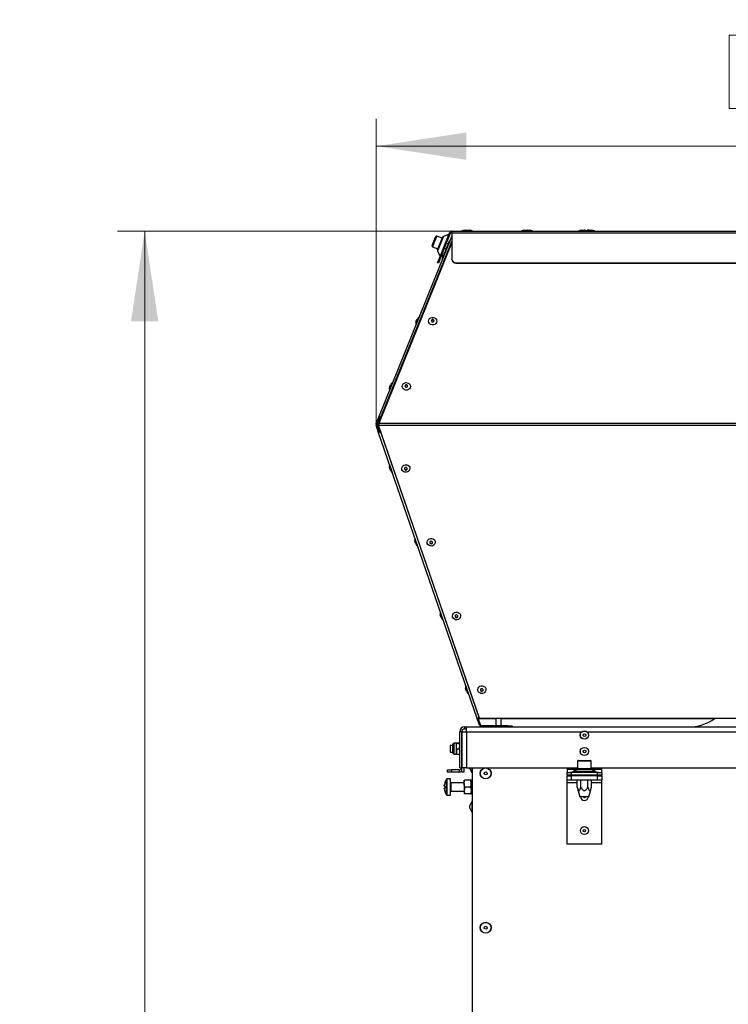
# Model space of a CAD drawing. Units: millimetres. Extents: x 11 to 415, y 5 to 292.
# Drawn here: x 132 to 158, y 171 to 207 of the extents above; entities that cross this region are included whole.
import ezdxf

# ---------------------------------------------------------------- set-up
doc = ezdxf.new("R2010")
doc.units = ezdxf.units.MM
doc.styles.add('SLDTEXTSTYLE0', font='TXT', dxfattribs={"width": 0.75})
doc.dimstyles.new('SLDDIMSTYLE1', dxfattribs={"dimtxt": 3.5, "dimasz": 3.302, "dimexe": 0, "dimexo": 0.0625, "dimgap": 0.875, "dimtad": 1, "dimdec": 0, "dimlfac": 20, "dimrnd": 1e-09, "dimzin": 12, "dimdsep": 46, "dimtxsty": 'SLDTEXTSTYLE0', "dimsah": 1, "dimcen": 0.09, "dimadec": 0, "dimazin": 3, "dimtfac": 1, "dimtdec": 0, "dimtofl": 0, "dimtmove": 0, "dimatfit": 3, "dimfxl": 0, "dimfrac": 2, "dimtolj": 1, "dimtzin": 12, "dimarcsym": 0})
doc.dimstyles.new('SLDDIMSTYLE3', dxfattribs={"dimtxt": 3.5, "dimasz": 3.302, "dimexe": 0, "dimexo": 0.0625, "dimgap": 0.875, "dimtad": 1, "dimdec": 0, "dimlfac": 20, "dimrnd": 1e-09, "dimzin": 12, "dimdsep": 46, "dimtxsty": 'SLDTEXTSTYLE0', "dimsah": 1, "dimcen": 0.09, "dimadec": 0, "dimazin": 3, "dimtfac": 1, "dimtofl": 0, "dimtmove": 0, "dimatfit": 3, "dimfxl": 0, "dimfrac": 2, "dimtolj": 1, "dimtzin": 12, "dimarcsym": 0})

# ---------------------------------------------------------------- blocks, each defined once
blk = doc.blocks.new('SW_SYMBOL_MOD_BOX')
at = {"color": 0, "linetype": 'Continuous', "lineweight": 18}
for p, q in [((200, 200), (200, 800)), ((200, 800), (800, 800)), ((800, 800), (800, 200)), ((200, 200), (800, 200))]:
    blk.add_line(p, q, dxfattribs=at)
blk = doc.blocks.new('_D_2')
at = {"color": 7, "linetype": 'Continuous', "lineweight": 0}
for p, q in [((144.829, 191.952), (144.829, 203.104)), ((180.873, 191.952), (180.873, 203.104)), ((144.829, 202.104), (180.873, 202.104))]:
    blk.add_line(p, q, dxfattribs=at)
at = {"color": 7, "linetype": 'Continuous', "lineweight": 18}
for points in [[(144.829, 202.104), (148.131, 201.604), (148.131, 202.604)], [(180.873, 202.104), (177.571, 202.604), (177.571, 201.604)]]:
    blk.add_solid(points, dxfattribs=at)
at = {"color": 7, "linetype": 'Continuous', "lineweight": 18, "xscale": 0.004470703125, "yscale": 0.004470703125, "zscale": 0.004470703125}
blk.add_blockref('SW_SYMBOL_MOD_BOX', (156.855, 202.59), dxfattribs=at)
at = {"color": 7, "linetype": 'Continuous', "lineweight": 18, "insert": (161.856, 206.669), "char_height": 3.5, "attachment_point": 1, "style": 'SLDTEXTSTYLE0'}
blk.add_mtext('721', dxfattribs=at)
blk = doc.blocks.new('_D_4')
at = {"color": 7, "linetype": 'Continuous', "lineweight": 0}
for p, q in [((147.601, 198.993), (135.358, 198.993)), ((136.358, 138.403), (136.358, 198.993)), ((143.338, 138.403), (135.358, 138.403))]:
    blk.add_line(p, q, dxfattribs=at)
at = {"color": 7, "linetype": 'Continuous', "lineweight": 18}
for points in [[(136.358, 198.993), (135.858, 195.691), (136.858, 195.691)], [(136.358, 138.403), (136.858, 141.705), (135.858, 141.705)]]:
    blk.add_solid(points, dxfattribs=at)
at = {"color": 7, "linetype": 'Continuous', "lineweight": 18, "insert": (131.846, 157.165), "char_height": 3.5, "attachment_point": 1, "rotation": 90, "style": 'SLDTEXTSTYLE0'}
blk.add_mtext('1212', dxfattribs=at)

msp = doc.modelspace()

# ---------------------------------------------------------------- linework, layer by layer
at = {"color": 7, "linetype": 'Continuous', "lineweight": 25}
for p, q in [((147.129706, 197.9726483), (147.5196642, 198.9378286)), ((147.1644754, 197.9586006), (147.5544336, 198.9237809)), ((147.4973875, 198.8826918), (147.2886384, 198.7940831)), ((147.5544336, 198.9237809), (147.5196642, 198.9378286)), ((147.6007928, 198.9925505), (148.8007928, 198.9925505)), ((147.6007928, 198.9925505), (178.1007928, 198.9925505)), ((147.6007928, 198.9378286), (147.6007928, 198.9925505)), ((147.6007928, 198.9378286), (147.6007928, 197.9726483)), ((147.6007928, 198.9378286), (178.1007928, 198.9378286)), ((148.0632928, 199.0325505), (148.1132928, 199.0325505)), ((148.1132928, 199.0325505), (148.1507928, 199.0325505)), ((148.1507928, 199.0325505), (148.2507928, 199.0325505)), ((150.2507928, 199.0325505), (150.3507928, 199.0325505)), ((150.3507928, 199.0325505), (150.4422928, 199.0325505)), ((152.3507928, 199.0325505), (152.4507928, 199.0325505)), ((152.6212928, 199.0325505), (152.7212928, 199.0325505)), ((144.9224568, 192.1832971), (147.5938909, 198.7953286)), ((147.6007928, 198.5799246), (144.9279843, 191.9517181)), ((146.8755145, 198.4646784), (146.9429437, 198.6315715)), ((146.9429437, 198.6315715), (147.0103729, 198.7984646)), ((147.2487711, 198.7345015), (147.0494266, 198.8150419)), ((147.0783916, 198.3127975), (147.2618158, 198.7667881)), ((147.4599469, 198.5305421), (147.4045909, 198.5529073)), ((147.497663, 198.6238929), (147.4246148, 198.4430921)), ((147.5208426, 198.6145278), (147.497663, 198.6238929)), ((147.6007928, 198.8088824), (147.5938909, 198.7953286)), ((146.8920918, 198.4256247), (147.0914363, 198.3450842)), ((147.0787256, 198.2745307), (147.1673343, 198.0657816)), ((147.3296696, 198.3674706), (147.3850255, 198.3451053)), ((147.4246148, 198.4430921), (147.3515665, 198.2622912)), ((147.3747461, 198.2529261), (147.3515665, 198.2622912)), ((147.4477944, 198.4337269), (147.4246148, 198.4430921)), ((147.073515, 197.8335707), (147.129706, 197.9726483)), ((147.1082844, 197.819523), (147.073515, 197.8335707)), ((147.1644754, 197.9586006), (147.1082844, 197.819523)), ((147.129706, 197.9726483), (147.1644754, 197.9586006)), ((147.2519799, 198.0558479), (147.2641507, 198.0859717)), ((147.2641507, 198.0859717), (147.2894406, 198.1485662)), ((147.6007928, 197.9586006), (147.6007928, 197.9726483)), ((147.7507928, 197.8335707), (177.9507928, 197.8335707)), ((147.7507928, 197.8335707), (147.7507928, 197.819523)), ((147.7507928, 197.819523), (177.9507928, 197.819523)), ((146.2870501, 195.6675627), (146.2992209, 195.6976866)), ((146.2992209, 195.6976866), (146.3245107, 195.7602811)), ((145.3221202, 193.2792775), (145.3342911, 193.3094014)), ((145.3342911, 193.3094014), (145.3595809, 193.3719959)), ((144.8288051, 191.9515011), (144.9224568, 192.1832971)), ((144.8635745, 191.9374533), (144.9572262, 192.1692493)), ((144.8805907, 191.9512453), (144.9709272, 192.1752677)), ((144.8805907, 191.9371976), (144.9740619, 192.1689935)), ((144.9572262, 192.1692493), (144.9224568, 192.1832971)), ((144.9730057, 192.1500767), (144.9828447, 192.1744912)), ((144.9730057, 192.1500767), (145.0030794, 192.1379439)), ((144.9740619, 192.1689935), (144.9740619, 192.1752921)), ((144.9740619, 192.1689935), (144.9806292, 192.1689935)), ((145.0035474, 192.1832559), (145.0191641, 192.1778317)), ((145.0035637, 192.1692258), (145.0035474, 192.1832559)), ((145.0035637, 192.1692258), (145.0142035, 192.1655302)), ((144.8626578, 191.9024446), (144.8272008, 191.8902358)), ((144.9085929, 191.6538562), (144.8272008, 191.8902358)), ((144.8635745, 191.9374533), (144.8288051, 191.9515011)), ((144.9440498, 191.666065), (144.8626578, 191.9024446)), ((144.8805907, 191.9371976), (144.8805907, 191.9512453)), ((144.8805907, 191.9371976), (144.8805907, 191.9021888)), ((144.9618206, 191.6658092), (144.8805907, 191.9021888)), ((144.8805907, 191.9021888), (144.8805907, 191.88998)), ((144.9594597, 191.6604708), (144.8805907, 191.88998)), ((144.9209948, 191.9026616), (144.9243601, 191.9195973)), ((144.9209948, 191.9026616), (144.9209948, 191.8904528)), ((144.9209948, 191.8904528), (180.8209948, 191.8904528)), ((148.6088334, 181.1588169), (144.9209948, 191.8904528)), ((180.8209948, 191.9517181), (144.9279843, 191.9517181)), ((144.9908686, 191.6871197), (144.9628563, 191.6774907)), ((144.9685006, 191.6610599), (144.9628563, 191.6774907)), ((144.9440498, 191.666065), (144.9085929, 191.6538562)), ((148.5223994, 181.1586), (144.9085929, 191.6538562)), ((144.9668692, 191.6658092), (144.9618206, 191.6658092)), ((144.9618206, 191.6658092), (144.9618206, 191.6605154)), ((144.9913121, 191.6660898), (144.9913019, 191.6538996)), ((145.0012337, 191.6569572), (144.9913019, 191.6538996)), ((144.9913019, 191.6538996), (148.5949789, 181.1880616)), ((144.9974463, 191.6679783), (144.9913121, 191.6660898)), ((145.327757, 190.3136531), (145.3165089, 190.34632)), ((145.3490657, 190.2517681), (145.327757, 190.3136531)), ((146.2566581, 187.6159283), (146.24541, 187.6485952)), ((146.2779668, 187.5540433), (146.2566581, 187.6159283)), ((147.1855592, 184.9182035), (147.1743111, 184.9508704)), ((147.206868, 184.8563185), (147.1855592, 184.9182035)), ((148.1144604, 182.2204787), (148.1032123, 182.2531456)), ((148.1357691, 182.1585937), (148.1144604, 182.2204787)), ((148.6072099, 180.9122924), (148.5223994, 181.1586)), ((148.6426668, 180.9245012), (148.5578563, 181.1708088)), ((148.5949789, 181.1880616), (148.5980562, 181.1901785)), ((148.6426668, 180.9245012), (148.6072099, 180.9122924)), ((177.0411533, 181.1588169), (148.6088334, 181.1588169)), ((148.6604322, 181.1583442), (149.2099428, 181.1583442)), ((148.6899428, 180.8907796), (148.6899428, 180.8532796)), ((149.6542781, 180.8907796), (148.6899428, 180.8907796)), ((149.2099428, 181.1588169), (149.2099428, 180.8907796)), ((149.4099428, 180.8907796), (149.4099428, 181.1588169)), ((149.4099428, 181.1583442), (157.2225726, 181.1583442)), ((149.6542781, 180.8532796), (149.6542781, 180.8907796)), ((149.6542781, 180.8907796), (149.8042781, 180.8907796)), ((149.8042781, 180.8907796), (149.8042781, 180.8532796)), ((147.9632928, 180.6782796), (147.8882928, 180.6782796)), ((147.8882928, 179.3532796), (147.8882928, 180.6782796)), ((147.9632928, 179.3532796), (147.9632928, 180.6782796)), ((147.9657928, 180.6782796), (147.9657928, 179.3532796)), ((147.9657928, 180.6782796), (148.1407928, 180.6782796)), ((148.0632928, 180.8532796), (148.0632928, 180.7782796)), ((148.0632928, 180.8532796), (148.1407928, 180.8532796)), ((148.0632928, 180.7782796), (148.1407928, 180.7782796)), ((148.1407928, 180.6782796), (148.1407928, 180.8532796)), ((148.1407928, 180.8532796), (177.5607928, 180.8532796)), ((148.1407928, 180.6782796), (148.1407928, 179.3532796)), ((147.6382928, 180.1782796), (147.5382928, 180.1782796)), ((147.5382928, 180.1782796), (147.5382928, 179.9282796)), ((147.6382928, 180.1266641), (147.6382928, 180.2107796)), ((147.7657928, 180.2532796), (147.6807928, 180.2532796)), ((147.783656, 180.25762), (147.7657928, 180.2531282)), ((147.7657928, 180.1464662), (147.7657928, 180.2531282)), ((147.7657928, 179.9466176), (147.7657928, 180.1464662)), ((147.8704295, 180.25762), (147.783656, 180.25762)), ((147.8704295, 180.2486364), (147.783656, 180.2486364)), ((147.8704295, 180.25762), (147.8882928, 180.2531282)), ((147.9632928, 180.4532796), (147.9657928, 180.4532796)), ((147.5382928, 179.9282796), (147.6382928, 179.9282796)), ((147.6382928, 179.8957796), (147.6382928, 180.1266641)), ((147.6807928, 179.8532796), (147.7657928, 179.8532796)), ((147.783656, 180.044296), (147.7657928, 179.9466176)), ((147.7657928, 179.8532796), (147.7657928, 179.9466176)), ((147.783656, 179.8489392), (147.7657928, 179.853431)), ((147.8704295, 180.044296), (147.783656, 180.044296)), ((147.8704295, 179.8489392), (147.783656, 179.8489392)), ((147.8704295, 180.044296), (147.8882928, 179.9466176)), ((147.8704295, 179.8489392), (147.8882928, 179.853431)), ((152.2007928, 179.5991346), (152.2007928, 179.3291346)), ((152.2307928, 179.6291346), (152.2435613, 179.6291346)), ((152.2435613, 179.6291346), (152.6707928, 179.6291346)), ((152.7007928, 179.3291346), (152.7007928, 179.5991346)), ((147.4382928, 179.2032796), (147.4382928, 179.2782796)), ((147.4382928, 179.2782796), (147.5882928, 179.2782796)), ((147.5882928, 179.2032796), (147.4382928, 179.2032796)), ((147.5882928, 179.2782796), (147.5882928, 179.2032796)), ((147.8632928, 179.2782796), (147.5882928, 179.2782796)), ((147.8632928, 179.2032796), (147.5882928, 179.2032796)), ((147.8632928, 179.2782796), (147.8632928, 179.2032796)), ((147.8882928, 179.3532796), (147.9632928, 179.3532796)), ((147.9632928, 179.2032796), (147.9632928, 179.3532796)), ((148.0382928, 179.2032796), (147.9632928, 179.2032796)), ((148.1407928, 179.3532796), (147.9657928, 179.3532796)), ((148.0382928, 179.3532796), (148.0382928, 179.2032796)), ((148.1407928, 179.3532796), (152.2007928, 179.3532796)), ((148.2532928, 179.3245296), (148.2532928, 179.3532796)), ((148.2532928, 179.3245296), (148.3288683, 179.1809507)), ((148.3382928, 179.3532796), (148.3382928, 138.6532796)), ((151.8157928, 179.3532796), (151.8157928, 179.2907796)), ((151.8157928, 179.2907796), (151.8157928, 179.1907796)), ((151.8157928, 179.0907796), (151.8157928, 179.1907796)), ((151.8157928, 179.1907796), (151.9657928, 179.1907796)), ((151.9657928, 179.0907796), (151.8157928, 179.0907796)), ((151.8157928, 178.9107796), (151.8157928, 179.0607796)), ((151.8157928, 179.0607796), (151.9657928, 179.0607796)), ((151.9657928, 179.1907796), (151.9657928, 179.0907796)), ((152.9357928, 179.1907796), (151.9657928, 179.1907796)), ((152.9357928, 179.0907796), (151.9657928, 179.0907796)), ((151.9657928, 179.0607796), (151.9657928, 178.9107796)), ((152.9357928, 179.0607796), (151.9657928, 179.0607796)), ((152.1953783, 179.2932528), (152.0562072, 179.2283063)), ((152.1621176, 179.0607796), (152.1621176, 179.0907796)), ((152.2007928, 179.3291346), (152.2153025, 179.3291346)), ((152.2153025, 179.3291346), (152.7007928, 179.3291346)), ((152.3064552, 179.0607796), (152.3064552, 179.0907796)), ((152.5951303, 179.0607796), (152.5951303, 179.0907796)), ((152.7007928, 179.3532796), (173.0007928, 179.3532796)), ((152.8453783, 179.2283063), (152.7062072, 179.2932528)), ((152.7394679, 179.0607796), (152.7394679, 179.0907796)), ((152.9357928, 179.0907796), (152.9357928, 179.1907796)), ((152.9357928, 179.1907796), (153.0857928, 179.1907796)), ((153.0857928, 179.0907796), (152.9357928, 179.0907796)), ((152.9357928, 178.9107796), (152.9357928, 179.0607796)), ((152.9357928, 179.0607796), (153.0857928, 179.0607796)), ((153.0857928, 179.2907796), (153.0857928, 179.3532796)), ((153.0857928, 179.1907796), (153.0857928, 179.2907796)), ((153.0857928, 179.1907796), (153.0857928, 179.0907796)), ((153.0857928, 179.0607796), (153.0857928, 178.9107796)), ((147.3240594, 178.6887796), (147.3240594, 178.7201611)), ((147.342986, 178.808468), (147.3441276, 178.8078988)), ((147.5482928, 178.9532796), (147.4320286, 178.9532796)), ((147.5482928, 178.3532796), (147.5482928, 178.9532796)), ((148.0482928, 178.8032796), (147.5607928, 178.8032796)), ((148.0482928, 178.7782796), (148.0482928, 178.9032796)), ((148.0482928, 178.7782796), (148.0482928, 178.5282796)), ((148.2859637, 178.9032796), (148.0706219, 178.9032796)), ((148.3382928, 178.9032796), (148.3082928, 178.9032796)), ((148.3082928, 178.9032796), (148.3082928, 178.6532796)), ((151.9657928, 178.9107796), (151.8157928, 178.9107796)), ((151.8157928, 178.8107796), (151.8157928, 178.9107796)), ((151.8157928, 176.5607796), (151.8157928, 178.8107796)), ((152.9357928, 178.9107796), (151.9657928, 178.9107796)), ((152.1909851, 178.6532796), (152.1909851, 178.9107796)), ((152.320889, 178.6532796), (152.320889, 178.9107796)), ((152.5806966, 178.6532796), (152.5806966, 178.9107796)), ((152.7106004, 178.6532796), (152.7106004, 178.9107796)), ((153.0857928, 178.9107796), (152.9357928, 178.9107796)), ((153.0857928, 178.8107796), (153.0857928, 178.9107796)), ((153.0857928, 176.5607796), (153.0857928, 178.8107796)), ((147.3441276, 178.6887796), (147.3240594, 178.6887796)), ((147.3240594, 178.5863981), (147.3240594, 178.6177796)), ((147.3240594, 178.6177796), (147.3441276, 178.6177796)), ((147.3441276, 178.4986603), (147.342986, 178.4980912)), ((147.4320286, 178.3532796), (147.5482928, 178.3532796)), ((147.5607928, 178.5032796), (148.0482928, 178.5032796)), ((148.0706219, 178.6532796), (148.0482928, 178.5282796)), ((148.0482928, 178.5282796), (148.0482928, 178.4032796)), ((148.0706219, 178.4032796), (148.0482928, 178.4032796)), ((148.2859637, 178.6532796), (148.0706219, 178.6532796)), ((148.2859637, 178.4032796), (148.0706219, 178.4032796)), ((148.2859637, 178.6532796), (148.3082928, 178.5282796)), ((148.2859637, 178.4032796), (148.3082928, 178.4032796)), ((148.3382928, 178.6532796), (148.3082928, 178.6532796)), ((148.3082928, 178.6532796), (148.3082928, 178.4032796)), ((148.3382928, 178.4032796), (148.3082928, 178.4032796)), ((152.1909851, 178.6532796), (152.2881167, 178.2907796)), ((152.6134688, 178.2907796), (152.7106004, 178.6532796)), ((148.3288683, 178.1256085), (148.2532928, 177.9820296)), ((148.2532928, 177.8745296), (148.2532928, 177.9820296)), ((152.6134688, 178.2907796), (152.2881167, 178.2907796)), ((148.2532928, 177.8745296), (148.3288683, 177.7309507)), ((153.0857928, 176.5607796), (151.8157928, 176.5607796))]:
    msp.add_line(p, q, dxfattribs=at)
at = {"color": 8, "linetype": 'Continuous', "lineweight": 25}
for p, q in [((148.0522791, 199.0018231), (147.9647791, 199.0018231)), ((148.2007928, 199.0018231), (148.0522791, 199.0018231)), ((148.3493065, 199.0018231), (148.2007928, 199.0018231)), ((150.3007928, 199.0018231), (150.1522791, 199.0018231)), ((150.4493065, 199.0018231), (150.3007928, 199.0018231)), ((150.5408065, 199.0018231), (150.4493065, 199.0018231)), ((152.4007928, 199.0018231), (152.2522791, 199.0018231)), ((152.5493065, 199.0018231), (152.4007928, 199.0018231)), ((152.6712928, 199.0018231), (152.5493065, 199.0018231)), ((152.8198065, 199.0018231), (152.6712928, 199.0018231)), ((145.0035474, 192.1832559), (147.6007928, 198.6116636)), ((146.9707592, 198.6203333), (146.8920918, 198.4256247)), ((147.0494266, 198.8150419), (146.9707592, 198.6203333)), ((147.2886384, 198.7940831), (147.0787256, 198.2745307)), ((147.3548344, 198.2283958), (147.243566, 197.9529969)), ((146.3899046, 195.8401107), (146.2786362, 195.5647117)), ((145.4249747, 193.4518255), (145.3137063, 193.1764265)), ((144.9263198, 191.9371976), (144.8805907, 191.9371976)), ((144.9209948, 191.9021888), (144.8805907, 191.9021888)), ((145.3134893, 190.4494704), (145.4101919, 190.1686255)), ((146.2423904, 187.7517456), (146.3390931, 187.4709007)), ((147.1712916, 185.0540208), (147.2679942, 184.7731759)), ((148.1001927, 182.356296), (148.1968954, 182.0754511)), ((148.1407928, 180.6782796), (152.3662303, 180.6782796)), ((152.5353552, 180.6782796), (173.1662303, 180.6782796)), ((147.6807928, 180.1464662), (147.6807928, 180.2532796)), ((147.6807928, 179.8532796), (147.6807928, 180.1464662)), ((147.9657928, 180.3032796), (147.9632928, 180.3032796)), ((152.2153025, 179.5991346), (152.2007928, 179.5991346)), ((152.7007928, 179.5991346), (152.2153025, 179.5991346)), ((147.9632928, 179.3532796), (147.9657928, 179.3532796)), ((148.3288683, 179.3532796), (148.3288683, 179.1809507)), ((152.1900785, 179.2907796), (151.8157928, 179.2907796)), ((152.0562072, 179.2283063), (152.4507928, 179.2283063)), ((152.7062072, 179.2932528), (152.1953783, 179.2932528)), ((152.4507928, 179.2283063), (152.8453783, 179.2283063)), ((153.0857928, 179.2907796), (152.7115071, 179.2907796)), ((147.4099797, 178.3646961), (147.4099797, 178.9418631)), ((147.4320286, 178.3532796), (147.4320286, 178.9532796)), ((147.5607928, 178.8032796), (147.5607928, 178.5032796)), ((152.1909851, 178.8107796), (151.8157928, 178.8107796)), ((153.0857928, 178.8107796), (152.7106004, 178.8107796)), ((148.3288683, 178.1256085), (148.3288683, 177.9282796)), ((148.3288683, 177.9282796), (148.3288683, 177.7309507))]:
    msp.add_line(p, q, dxfattribs=at)
at = {"color": 7, "linetype": 'Continuous', "lineweight": 25, "flags": 128}
for points in [[(146.7590925, 195.7508515), (146.7852705, 195.7920568), (146.8250695, 195.8224757), (146.8736893, 195.8384392), (146.9252656, 195.8380219), (146.9735776, 195.8212741), (147.012798, 195.7902158), (147.0381963, 195.7485932), (147.0467092, 195.7014265), (147.0373098, 195.6544048), (147.0111319, 195.6131995), (146.9713328, 195.5827806), (146.922713, 195.5668171), (146.8711367, 195.5672345), (146.8228248, 195.5839823), (146.7836044, 195.6150405), (146.758206, 195.6566631), (146.7496931, 195.7038298), (146.7590925, 195.7508515)], [(146.9450348, 195.6979035), (146.9481707, 195.7157568), (146.9436992, 195.7333637), (146.9323011, 195.7480438), (146.9157115, 195.7575622), (146.8964562, 195.7604698), (146.8774665, 195.7563239), (146.8616335, 195.7457557), (146.8513676, 195.7303742), (146.8482316, 195.7125209), (146.8527031, 195.694914), (146.8641013, 195.6802339), (146.8806908, 195.6707155), (146.8999461, 195.6678079), (146.9189358, 195.6719538), (146.9347689, 195.682522), (146.9450348, 195.6979035)], [(145.7960222, 193.3625664), (145.8222002, 193.4037717), (145.8619992, 193.4341905), (145.910619, 193.450154), (145.9621953, 193.4497367), (146.0105073, 193.4329889), (146.0497277, 193.4019307), (146.075126, 193.360308), (146.0836389, 193.3131414), (146.0742395, 193.2661196), (146.0480616, 193.2249143), (146.0082625, 193.1944955), (145.9596427, 193.178532), (145.9080664, 193.1789493), (145.8597545, 193.1956971), (145.8205341, 193.2267554), (145.7951357, 193.268378), (145.7866228, 193.3155446), (145.7960222, 193.3625664)], [(145.9819645, 193.3096184), (145.9851004, 193.3274716), (145.9806289, 193.3450785), (145.9692308, 193.3597587), (145.9526412, 193.3692771), (145.9333859, 193.3721846), (145.9143962, 193.3680388), (145.8985632, 193.3574706), (145.8882973, 193.342089), (145.8851613, 193.3242358), (145.8896328, 193.3066289), (145.901031, 193.2919487), (145.9176205, 193.2824303), (145.9368758, 193.2795227), (145.9558655, 193.2836686), (145.9716986, 193.2942368), (145.9819645, 193.3096184)], [(145.0035474, 192.1832559), (144.988982, 192.1877937), (144.9748818, 192.1911441), (144.961696, 192.1932003), (144.9498446, 192.1938968), (144.9397053, 192.1932114), (144.9316009, 192.191166), (144.9257897, 192.1878258), (144.9224568, 192.1832971)], [(145.0035637, 192.1692258), (144.9952406, 192.1718188), (144.9871833, 192.1737333), (144.9796486, 192.1749083), (144.9728764, 192.1753063), (144.9670824, 192.1749147), (144.9624514, 192.1737459), (144.9591307, 192.1718371), (144.9572262, 192.1692493)], [(144.9085929, 191.6538562), (144.9115778, 191.6496781), (144.9172278, 191.6465916), (144.9253541, 191.6447), (144.935685, 191.6440663), (144.9478754, 191.6447118), (144.9615178, 191.6466149), (144.9761564, 191.649712), (144.9913019, 191.6538996)], [(144.9440498, 191.666065), (144.9457555, 191.6636775), (144.9489841, 191.6619138), (144.9536276, 191.6608329), (144.959531, 191.6604708), (144.966497, 191.6608396), (144.9742927, 191.6619271), (144.9826576, 191.6636969), (144.9913121, 191.6660898)], [(145.7742035, 190.265872), (145.7670252, 190.3141656), (145.7777489, 190.3618681), (145.8050812, 190.4032259), (145.8457254, 190.4332506), (145.8947793, 190.4483208), (145.9463261, 190.4466188), (145.9941487, 190.4283499), (146.0324788, 190.3957176), (146.0566933, 190.3526578), (146.0638716, 190.3043642), (146.0531479, 190.2566617), (146.0258156, 190.2153039), (145.9851713, 190.1852792), (145.9361175, 190.170209), (145.8845707, 190.171911), (145.8367481, 190.1901799), (145.798418, 190.2228122), (145.7742035, 190.265872)], [(145.9630012, 190.3138701), (145.9534687, 190.3299643), (145.9381479, 190.3413842), (145.9193713, 190.3463912), (145.8999975, 190.3442231), (145.882976, 190.3352099), (145.8708981, 190.3207239), (145.8656025, 190.3029703), (145.8678956, 190.284652), (145.8774281, 190.2685578), (145.8927489, 190.2571379), (145.9115254, 190.2521308), (145.9308992, 190.2542989), (145.9479208, 190.2633121), (145.9599987, 190.2777982), (145.9652943, 190.2955518), (145.9630012, 190.3138701)], [(146.7012545, 187.5681472), (146.6940762, 187.6164408), (146.7047999, 187.6641433), (146.7321322, 187.705501), (146.7727764, 187.7355258), (146.8218303, 187.750596), (146.8733771, 187.748894), (146.9211996, 187.7306251), (146.9595298, 187.6979928), (146.9837443, 187.654933), (146.9909226, 187.6066394), (146.9801989, 187.5589369), (146.9528666, 187.5175791), (146.9122223, 187.4875544), (146.8631685, 187.4724842), (146.8116216, 187.4741862), (146.7637991, 187.4924551), (146.725469, 187.5250874), (146.7012545, 187.5681472)], [(146.8900522, 187.6161453), (146.8805197, 187.6322395), (146.8651989, 187.6436594), (146.8464223, 187.6486664), (146.8270485, 187.6464983), (146.810027, 187.6374851), (146.797949, 187.622999), (146.7926535, 187.6052454), (146.7949465, 187.5869272), (146.8044791, 187.570833), (146.8197998, 187.5594131), (146.8385764, 187.554406), (146.8579502, 187.5565741), (146.8749718, 187.5655873), (146.8870497, 187.5800734), (146.8923452, 187.597827), (146.8900522, 187.6161453)], [(147.6283054, 184.8704224), (147.6211271, 184.918716), (147.6318509, 184.9664185), (147.6591832, 185.0077762), (147.6998274, 185.0378009), (147.7488812, 185.0528711), (147.8004281, 185.0511692), (147.8482506, 185.0329003), (147.8865807, 185.000268), (147.9107953, 184.9572082), (147.9179736, 184.9089146), (147.9072498, 184.8612121), (147.8799175, 184.8198543), (147.8392733, 184.7898296), (147.7902195, 184.7747594), (147.7386726, 184.7764614), (147.6908501, 184.7947303), (147.65252, 184.8273626), (147.6283054, 184.8704224)], [(147.8171032, 184.9184205), (147.8075707, 184.9345147), (147.7922499, 184.9459346), (147.7734733, 184.9509416), (147.7540995, 184.9487735), (147.737078, 184.9397603), (147.725, 184.9252742), (147.7197045, 184.9075206), (147.7219975, 184.8892023), (147.7315301, 184.8731082), (147.7468508, 184.8616883), (147.7656274, 184.8566812), (147.7850012, 184.8588493), (147.8020228, 184.8678625), (147.8141007, 184.8823486), (147.8193962, 184.9001022), (147.8171032, 184.9184205)], [(148.5553564, 182.1726975), (148.5481781, 182.2209911), (148.5589018, 182.2686936), (148.5862342, 182.3100514), (148.6268784, 182.3400761), (148.6759322, 182.3551463), (148.7274791, 182.3534444), (148.7753016, 182.3351755), (148.8136317, 182.3025432), (148.8378462, 182.2594834), (148.8450246, 182.2111898), (148.8343008, 182.1634873), (148.8069685, 182.1221295), (148.7663243, 182.0921048), (148.7172704, 182.0770346), (148.6657236, 182.0787366), (148.6179011, 182.0970055), (148.579571, 182.1296378), (148.5553564, 182.1726975)], [(148.7441542, 182.2206957), (148.7346216, 182.2367899), (148.7193009, 182.2482098), (148.7005243, 182.2532168), (148.6811505, 182.2510487), (148.6641289, 182.2420355), (148.652051, 182.2275494), (148.6467555, 182.2097958), (148.6490485, 182.1914775), (148.658581, 182.1753833), (148.6739018, 182.1639634), (148.6926784, 182.1589564), (148.7120522, 182.1611245), (148.7290737, 182.1701377), (148.7411517, 182.1846238), (148.7464472, 182.2023774), (148.7441542, 182.2206957)]]:
    msp.add_lwpolyline(points, dxfattribs=at)
at = {"color": 7, "linetype": 'Continuous', "lineweight": 25}
for centre, radius in [((152.4507928, 180.5532796), 0.1509166), ((152.4507928, 180.5532796), 0.1485137), ((152.4507928, 180.5532796), 0.05), ((152.4507928, 179.9532796), 0.1509166), ((152.4507928, 179.9532796), 0.1485137), ((152.4507928, 179.9532796), 0.05), ((148.8382928, 179.1532796), 0.2), ((148.8382928, 179.1532796), 0.1973289), ((148.8382928, 179.1532796), 0.05375), ((152.4507928, 177.0607796), 0.1461888), ((152.4507928, 177.0607796), 0.1453856), ((152.4507928, 177.0607796), 0.0425), ((148.8382928, 173.5032796), 0.2), ((148.8382928, 173.5032796), 0.1973289), ((148.8382928, 173.5032796), 0.05375)]:
    msp.add_circle(centre, radius, dxfattribs=at)
for centre, radius, start, end in [((147.6007928, 198.9050505), 0.0875, 90, 158), ((147.6007928, 198.9050505), 0.05, 90, 158), ((147.9673762, 198.9975505), 0.005, 121.29352083, 269.99999999), ((148.0757928, 198.8191912), 0.2137252, 93.35293213, 121.29352081), ((148.0548762, 198.9975505), 0.005, 121.29352083, 269.99999999), ((148.1632928, 198.8191912), 0.2137252, 93.35293213, 121.29352081), ((148.2382928, 198.8191912), 0.2137252, 58.70647919, 86.64706787), ((148.3467093, 198.9975505), 0.005, 270.00000001, 58.70647917), ((150.1548762, 198.9975505), 0.005, 121.29352083, 269.99999999), ((150.2632928, 198.8191912), 0.2137252, 93.35293213, 121.29352081), ((150.3382928, 198.8191912), 0.2137252, 58.70647919, 86.64706787), ((150.4297928, 198.8191912), 0.2137252, 58.70647919, 86.64706787), ((150.4467093, 198.9975505), 0.005, 270.00000001, 58.70647917), ((150.5382093, 198.9975505), 0.005, 270.00000001, 58.70647917), ((152.2548762, 198.9975505), 0.005, 121.29352083, 269.99999999), ((152.3632928, 198.8191912), 0.2137252, 93.35293213, 121.29352081), ((152.4382928, 198.8191912), 0.2137252, 58.70647919, 86.64706787), ((152.6337928, 198.8191912), 0.2137252, 93.35293213, 117.21707379), ((152.5467093, 198.9975505), 0.005, 270.00000001, 58.70647917), ((152.7087928, 198.8191912), 0.2137252, 58.70647919, 86.64706787), ((152.8172093, 198.9975505), 0.005, 270.00000001, 58.70647917), ((147.0381884, 198.7872264), 0.03, 68, 158), ((147.308175, 198.7480578), 0.05, 113, 158), ((146.90333, 198.4534402), 0.03, 158, 248), ((147.1247508, 198.2940672), 0.05, 158, 203), ((147.4825814, 198.0570506), 0.2137252, 126.70647919, 154.64706787), ((147.357823, 198.2243873), 0.005, 338.00000001, 126.70647917), ((147.4544859, 197.9875118), 0.2137252, 161.35293213, 189.29352081), ((147.2485004, 197.9538043), 0.005, 189.29352083, 337.99999999), ((147.7455304, 197.978324), 0.1448489, 182.24561338, 272.08202163), ((147.7455304, 197.9642762), 0.1448489, 182.24561338, 272.08202163), ((146.489556, 195.5992267), 0.2137252, 161.35293213, 189.29352081), ((146.5176515, 195.6687655), 0.2137252, 126.70647919, 154.64706787), ((146.3928932, 195.8361021), 0.005, 338.00000001, 126.70647917), ((146.8982012, 195.6916011), 0.0507099, 15.05607967, 164.94392033), ((146.2835705, 195.5655192), 0.005, 189.29352083, 337.99999999), ((145.5246262, 193.2109415), 0.2137252, 161.35293213, 189.29352081), ((145.3186407, 193.177234), 0.005, 189.29352083, 337.99999999), ((145.5527217, 193.2804803), 0.2137252, 126.70647919, 154.64706787), ((145.4279633, 193.447817), 0.005, 338.00000001, 126.70647917), ((145.9351309, 193.3033159), 0.0507099, 15.05607967, 164.94392033), ((144.9099337, 191.918723), 0.0875, 158, 199), ((144.9099337, 191.918723), 0.05, 158, 199), ((145.5223137, 190.403964), 0.2137252, 167.70647919, 195.64706787), ((145.3183746, 190.4484058), 0.005, 19.00000001, 167.70647917), ((145.5467313, 190.3330501), 0.2137252, 202.35293213, 230.29352081), ((145.9154484, 190.3182703), 0.0504387, 192.44549165, 347.55450835), ((145.4133862, 190.1724721), 0.005, 230.29352083, 18.99999999), ((146.4512149, 187.7062392), 0.2137252, 167.70647919, 195.64706787), ((146.2472758, 187.750681), 0.005, 19.00000001, 167.70647917), ((146.4756325, 187.6353253), 0.2137252, 202.35293213, 230.29352081), ((146.3422873, 187.4747473), 0.005, 230.29352083, 18.99999999), ((146.8424994, 187.6205455), 0.0504387, 192.44549166, 347.55450833), ((147.380116, 185.0085144), 0.2137252, 167.70647919, 195.64706787), ((147.1761769, 185.0529562), 0.005, 19.00000001, 167.70647917), ((147.4045336, 184.9376005), 0.2137252, 202.35293213, 230.29352081), ((147.7695504, 184.9228207), 0.0504387, 192.44549171, 347.55450829), ((147.2711885, 184.7770225), 0.005, 230.29352083, 18.99999999), ((148.3090171, 182.3107896), 0.2137252, 167.70647919, 195.64706787), ((148.1050781, 182.3552314), 0.005, 19.00000001, 167.70647917), ((148.3334348, 182.2398757), 0.2137252, 202.35293213, 230.29352081), ((148.2000896, 182.0792977), 0.005, 230.29352083, 18.99999999), ((148.6966013, 182.2250959), 0.0504387, 192.44549164, 347.55450835), ((148.6899428, 180.9407796), 0.0875, 199, 270), ((148.6899428, 180.9407796), 0.05, 199, 270), ((156.2508961, 182.5532796), 1.7, 270, 304.88795359), ((148.0632928, 180.6782796), 0.175, 90, 180), ((148.0632928, 180.6782796), 0.1, 90, 180), ((147.6807928, 180.2107796), 0.0425, 90, 180), ((147.6807928, 179.8957796), 0.0425, 180, 270), ((152.2307928, 179.5991346), 0.03, 90, 180), ((152.6707928, 179.5991346), 0.03, 360, 90), ((147.8632928, 179.3782796), 0.1, 270, 345.52248781), ((147.8632928, 179.3782796), 0.175, 270, 304.84990458), ((148.3332928, 179.1832796), 0.005, 207.76093271, 359.99999999), ((151.887053, 179.5907796), 0.4, 270, 295.01689348), ((152.3645325, 178.9307796), 0.4, 95.19808742, 115.01689348), ((152.537053, 178.9307796), 0.4, 64.98310652, 84.80191258), ((153.0145325, 179.5907796), 0.4, 244.98310652, 270), ((147.8182928, 178.6532796), 0.4987382, 161.93951066, 172.29333992), ((147.8182928, 178.6532796), 0.5, 144.74846846, 161.91805722), ((147.4320286, 178.9262796), 0.027, 90, 144.74846846), ((147.5607928, 178.8157796), 0.0125, 180, 270), ((147.8182928, 178.6532796), 0.4987382, 187.70666008, 198.06048934), ((147.8955013, 178.6532796), 0.5525154, 176.31611657, 183.68388343), ((147.8182928, 178.6532796), 0.5, 198.08194278, 215.25153154), ((147.4320286, 178.3802796), 0.027, 215.25153154, 270), ((147.5607928, 178.4907796), 0.0125, 90, 180), ((148.3332928, 178.1232796), 0.005, 0.00000001, 152.23906729), ((152.4507928, 178.3107796), 0.1461888, 187.86326072, 352.13673928), ((152.4507928, 178.3107796), 0.0425, 208.07248693, 270), ((152.4507928, 178.3107796), 0.0425, 270, 331.92751307), ((148.3332928, 177.7332796), 0.005, 207.76093271, 359.99999999)]:
    msp.add_arc(centre, radius, start, end, dxfattribs=at)
at = {"color": 8, "linetype": 'Continuous', "lineweight": 25}
msp.add_arc((152.4507928, 178.3107796), 0.1453856, 187.90697749, 352.09302251, dxfattribs=at)
at = {"color": 7, "linetype": 'Continuous', "lineweight": 25}
for points in [[(144.9209948, 191.8904528), (144.9221597, 191.9007362), (144.9244896, 191.921303), (144.9268194, 191.9415797), (144.9279843, 191.9517181)], [(148.5949789, 181.1880616), (148.5856594, 181.1828516), (148.5670203, 181.1724316), (148.5433033, 181.1627463), (148.5263273, 181.1576984), (148.5237087, 181.1582995), (148.5223994, 181.1586)]]:
    msp.add_open_spline(points, degree=3, dxfattribs=at)
for points, knots in [([(148.5675751, 181.1878058), (148.5706576, 181.1826713), (148.5768227, 181.1724024), (148.5926496, 181.1641692), (148.605041, 181.162307), (148.6077752, 181.1618961)], [0, 0, 0, 0, 0.4379953828, 0.8759907656, 1, 1, 1, 1]), ([(148.6258646, 181.1588169), (148.6266102, 181.1586848), (148.6367642, 181.1568849), (148.6490493, 181.1576423), (148.6604322, 181.1583442)], [0, 0, 0, 0, 0.0734312337, 1, 1, 1, 1]), ([(147.7657928, 180.2531282), (147.7658106, 180.2530218), (147.7660647, 180.2515049), (147.7751803, 180.2500185), (147.783656, 180.2486364)], [0, 0, 0, 0, 0.0701852045, 1, 1, 1, 1]), ([(147.7657928, 180.1464662), (147.7660579, 180.1557563), (147.767045, 180.1903393), (147.7766392, 180.2240104), (147.783656, 180.2486364)], [0, 0, 0, 0, 0.2686336051, 1, 1, 1, 1]), ([(147.783656, 180.044296), (147.7809594, 180.0528734), (147.7704893, 180.0861769), (147.7677939, 180.1207772), (147.7657928, 180.1464662)], [0, 0, 0, 0, 0.2575513451, 1, 1, 1, 1]), ([(147.8882928, 180.2531282), (147.8882749, 180.2530218), (147.8880208, 180.2515049), (147.8789053, 180.2500185), (147.8704295, 180.2486364)], [0, 0, 0, 0, 0.0701852045, 1, 1, 1, 1]), ([(147.8882928, 180.1464662), (147.8880276, 180.1557563), (147.8870405, 180.1903393), (147.8774464, 180.2240104), (147.8704295, 180.2486364)], [0, 0, 0, 0, 0.2686336051, 1, 1, 1, 1]), ([(147.8704295, 180.044296), (147.8731261, 180.0528734), (147.8835963, 180.0861769), (147.8862916, 180.1207772), (147.8882928, 180.1464662)], [0, 0, 0, 0, 0.2575513451, 1, 1, 1, 1]), ([(147.7657928, 179.9466176), (147.7658106, 179.9443025), (147.7660647, 179.9113177), (147.7751803, 179.8789941), (147.783656, 179.8489392)], [0, 0, 0, 0, 0.0701852045, 1, 1, 1, 1]), ([(147.8882928, 179.9466176), (147.8882749, 179.9443025), (147.8880208, 179.9113177), (147.8789053, 179.8789941), (147.8704295, 179.8489392)], [0, 0, 0, 0, 0.0701852045, 1, 1, 1, 1]), ([(152.6504221, 179.0703518), (152.6503497, 179.0707157), (152.650111, 179.0719153), (152.6473581, 179.0727856), (152.6438662, 179.0726321), (152.6423248, 179.0725644)], [0, 0, 0, 0, 0.1956504018, 0.6449329383, 1, 1, 1, 1]), ([(148.0482928, 178.7782796), (148.0486242, 178.7896456), (148.049858, 178.831956), (148.0618508, 178.873151), (148.0706219, 178.9032796)], [0, 0, 0, 0, 0.2686336051, 1, 1, 1, 1]), ([(148.0482928, 178.9032796), (148.0483151, 178.9032796), (148.0486328, 178.9032796), (148.0600273, 178.9032796), (148.0706219, 178.9032796)], [0, 0, 0, 0, 0.0702005767, 1, 1, 1, 1]), ([(148.0706219, 178.6532796), (148.0672511, 178.6637736), (148.0541634, 178.7045187), (148.0507942, 178.7468504), (148.0482928, 178.7782796)], [0, 0, 0, 0, 0.2575513451, 1, 1, 1, 1]), ([(148.3082928, 178.7782796), (148.3079613, 178.7896456), (148.3067275, 178.831956), (148.2947348, 178.873151), (148.2859637, 178.9032796)], [0, 0, 0, 0, 0.2686336051, 1, 1, 1, 1]), ([(148.3082928, 178.9032796), (148.3082705, 178.9032796), (148.3079527, 178.9032796), (148.2965582, 178.9032796), (148.2859637, 178.9032796)], [0, 0, 0, 0, 0.0702005767, 1, 1, 1, 1]), ([(148.2859637, 178.6532796), (148.2893344, 178.6637736), (148.3024222, 178.7045187), (148.3057913, 178.7468504), (148.3082928, 178.7782796)], [0, 0, 0, 0, 0.2575513451, 1, 1, 1, 1]), ([(148.0482928, 178.5282796), (148.0483151, 178.5253164), (148.0486328, 178.4831053), (148.0600273, 178.4417405), (148.0706219, 178.4032796)], [0, 0, 0, 0, 0.0702005767, 1, 1, 1, 1]), ([(148.3082928, 178.5282796), (148.3082705, 178.5253164), (148.3079527, 178.4831053), (148.2965582, 178.4417405), (148.2859637, 178.4032796)], [0, 0, 0, 0, 0.0702005767, 1, 1, 1, 1]), ([(152.1909851, 178.6532796), (152.1982839, 178.6274603), (152.2090469, 178.5893858), (152.2272207, 178.5483231), (152.2406026, 178.5293551), (152.2531523, 178.5222367), (152.2651547, 178.5245863), (152.2797616, 178.5393619), (152.3005036, 178.5812457), (152.3126637, 178.6242147), (152.320889, 178.6532796)], [0, 0, 0, 0, 0.2322165184, 0.3424382476, 0.4285019389, 0.485907945, 0.543576551, 0.6135650614, 0.7386098655, 1, 1, 1, 1]), ([(152.320889, 178.6532796), (152.33395, 178.6301412), (152.3544632, 178.5938009), (152.3888268, 178.5525414), (152.4164674, 178.5311856), (152.4423159, 178.5225317), (152.4663953, 178.5237938), (152.4948513, 178.536888), (152.5382142, 178.5780121), (152.5630907, 178.6220867), (152.5806966, 178.6532796)], [0, 0, 0, 0, 0.2082858364, 0.3271255186, 0.4199574657, 0.4785469264, 0.5374877625, 0.6046999352, 0.7202348924, 1, 1, 1, 1]), ([(152.5806966, 178.6532796), (152.5879953, 178.6274603), (152.5987584, 178.5893858), (152.6169321, 178.5483231), (152.630314, 178.5293551), (152.6428637, 178.5222367), (152.6548661, 178.5245863), (152.6694731, 178.5393619), (152.690215, 178.5812457), (152.7023751, 178.6242147), (152.7106004, 178.6532796)], [0, 0, 0, 0, 0.2322165184, 0.3424382476, 0.4285019389, 0.485907945, 0.543576551, 0.6135650614, 0.7386098655, 1, 1, 1, 1])]:
    msp.add_open_spline(points, degree=3, knots=knots, dxfattribs=at)

# ---------------------------------------------------------------- dimensions: what is measured, and where the dimension line sits
at = {"color": 7, "linetype": 'Continuous', "lineweight": 18}
dim = msp.add_linear_dim(base=(180.8727804, 202.1042708), p1=(144.8288051, 191.9515011), p2=(180.8727804, 191.9515011), text='{\\fGDT;o}<>', dimstyle='SLDDIMSTYLE1', dxfattribs=at)
dim.commit()
dim.dimension.update_dxf_attribs({"geometry": '_D_2', "text_midpoint": (163.2346301, 202.1042708), "dimtype": 160})
dim = msp.add_linear_dim(base=(136.3579397, 198.9925505), p1=(143.3382928, 138.4032796), p2=(147.6007928, 198.9925505), angle=90, dimstyle='SLDDIMSTYLE3', dxfattribs=at)
dim.commit()
dim.dimension.update_dxf_attribs({"geometry": '_D_4', "text_midpoint": (136.3579397, 162.3372979), "dimtype": 160})

doc.saveas('drawing.dxf')
